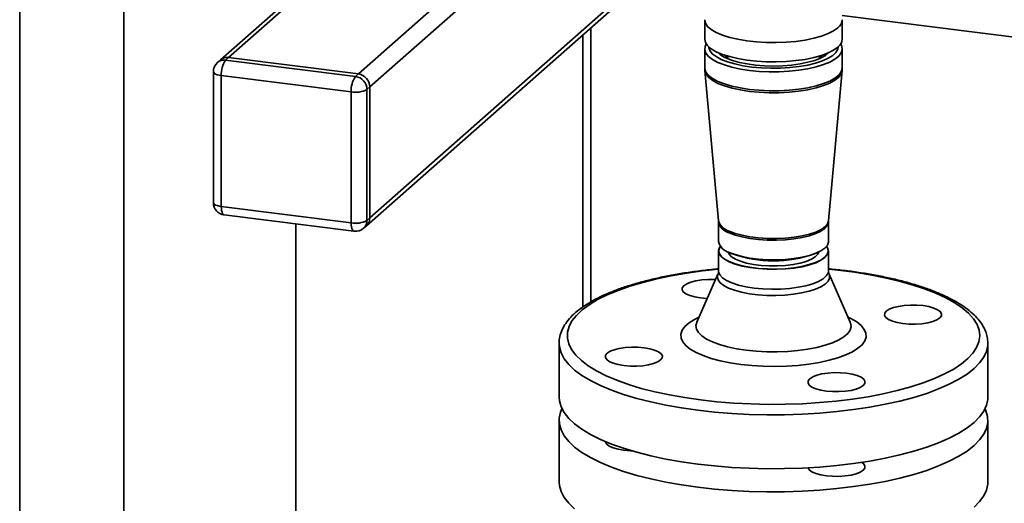
# Paper-space layout 'Blatt1' of a CAD drawing. Units: millimetres. Extents: x 0 to 5940, y 0 to 4200.
# Drawn here: x 4491 to 4732, y 1402 to 1521 of the extents above; entities that cross this region are included whole.
import ezdxf

# ---------------------------------------------------------------- set-up
doc = ezdxf.new("R2010")
doc.units = ezdxf.units.MM

psp = doc.layouts.new('Blatt1')

# ---------------------------------------------------------------- linework, layer by layer
at = {"color": 7, "linetype": 'Continuous', "lineweight": 35, "ltscale": 10}
for p, q in [((4490.57, 1614.45), (4490.57, 1138.33)), ((4516.1, 1611.23), (4516.1, 1135.12)), ((4569.92, 1537.31), (4539.71, 1510.66)), ((4541.7, 1511.24), (4569.92, 1536.13)), ((4573.5, 1507.23), (4598.37, 1529.16)), ((4575.49, 1470.1), (4640.1, 1527.08)), ((4576.31, 1504.05), (4603.98, 1528.45)), ((4576.31, 1472), (4636.27, 1524.88)), ((4691.97, 1521.55), (4913.25, 1493.67)), ((4658.3, 1520.51), (4658.3, 1515.8)), ((4692, 1515.8), (4692, 1520.51)), ((4628.5, 1516.85), (4628.5, 1450.22)), ((4630.44, 1451.45), (4630.44, 1518.56)), ((4658.3, 1513.37), (4658.3, 1508.73)), ((4692, 1508.73), (4692, 1513.37)), ((4539.71, 1510.66), (4539.01, 1510.04)), ((4541.7, 1511.24), (4540.99, 1510.62)), ((4540.99, 1510.62), (4572.8, 1506.61)), ((4573.5, 1507.23), (4541.7, 1511.24)), ((4537.99, 1507.79), (4537.99, 1475.73)), ((4572.8, 1506.61), (4573.5, 1507.23)), ((4658.32, 1508.7), (4658.37, 1508.05)), ((4658.33, 1508.07), (4661.69, 1471.28)), ((4688.61, 1471.28), (4691.97, 1508.07)), ((4691.93, 1508.07), (4691.97, 1508.72)), ((4571.73, 1502.85), (4539.93, 1506.85)), ((4539.93, 1506.85), (4539.93, 1474.8)), ((4571.73, 1470.79), (4571.73, 1502.85)), ((4576.31, 1504.05), (4575.6, 1503.43)), ((4575.6, 1503.43), (4575.6, 1471.37)), ((4576.31, 1472), (4576.31, 1504.05)), ((4539.93, 1474.8), (4571.73, 1470.79)), ((4540.62, 1472.76), (4572.42, 1468.75)), ((4575.6, 1471.37), (4576.31, 1472)), ((4661.66, 1471.27), (4661.67, 1471.01)), ((4661.7, 1471.01), (4661.7, 1466.21)), ((4688.6, 1466.21), (4688.6, 1471.01)), ((4688.63, 1471), (4688.64, 1471.27)), ((4558.18, 1193.09), (4558.18, 1470.55)), ((4574.78, 1469.48), (4575.49, 1470.1)), ((4661.7, 1463.9), (4661.7, 1459.03)), ((4688.6, 1459.03), (4688.6, 1463.9)), ((4664.52, 1463.46), (4665.07, 1463.23)), ((4685.23, 1463.23), (4685.78, 1463.46)), ((4661.55, 1458.26), (4656.37, 1446.46)), ((4693.93, 1446.46), (4688.75, 1458.26)), ((4693.96, 1446.4), (4693.92, 1446.49)), ((4622.65, 1441.32), (4622.65, 1428.12)), ((4622.65, 1441.2), (4622.65, 1441.32)), ((4727.65, 1441.4), (4727.65, 1441.32)), ((4727.65, 1428.12), (4727.65, 1441.32)), ((4622.65, 1422.46), (4622.65, 1407.38)), ((4727.65, 1407.38), (4727.65, 1422.46))]:
    psp.add_line(p, q, dxfattribs=at)
at = {"color": 7, "linetype": 'Continuous', "lineweight": 35, "ltscale": 10, "flags": 128}
for points in [[(4658.3, 1520.51), (4658.3, 1520.49), (4658.49, 1519.67), (4659.03, 1518.87), (4659.92, 1518.11), (4661.13, 1517.39), (4662.65, 1516.75), (4664.42, 1516.18), (4666.43, 1515.71), (4668.62, 1515.33), (4670.95, 1515.07), (4673.37, 1514.93), (4675.83, 1514.9), (4678.28, 1514.99), (4680.65, 1515.2), (4682.91, 1515.53), (4685.01, 1515.96), (4686.89, 1516.48), (4688.53, 1517.1), (4689.88, 1517.78), (4690.91, 1518.53)], [(4658.3, 1520.5), (4658.3, 1520.49), (4658.49, 1519.67), (4659.03, 1518.87), (4659.92, 1518.11), (4661.13, 1517.39), (4662.65, 1516.75), (4664.42, 1516.18), (4666.43, 1515.71), (4668.62, 1515.33), (4670.95, 1515.07), (4673.37, 1514.93), (4675.83, 1514.9), (4678.28, 1514.99), (4680.65, 1515.2), (4682.91, 1515.53), (4685.01, 1515.96), (4686.89, 1516.48), (4688.53, 1517.1), (4689.88, 1517.78), (4690.91, 1518.53)], [(4658.3, 1515.8), (4658.3, 1515.78), (4658.49, 1514.96), (4659.03, 1514.16), (4659.92, 1513.39), (4661.13, 1512.68), (4662.65, 1512.03), (4664.42, 1511.47), (4666.43, 1510.99), (4668.62, 1510.62), (4670.95, 1510.36), (4673.37, 1510.21), (4675.83, 1510.19), (4678.28, 1510.28), (4680.65, 1510.49), (4682.91, 1510.81), (4685.01, 1511.24), (4686.89, 1511.77), (4688.53, 1512.38), (4689.88, 1513.07), (4690.91, 1513.81)], [(4658.7, 1514.58), (4658.38, 1513.93), (4658.32, 1513.11), (4658.61, 1512.29), (4659.26, 1511.5), (4660.24, 1510.75), (4661.54, 1510.06)], [(4661.54, 1510.06), (4663.13, 1509.43), (4664.98, 1508.89), (4667.05, 1508.44), (4669.28, 1508.1), (4671.65, 1507.87), (4674.08, 1507.76), (4676.54, 1507.77), (4678.97, 1507.9), (4681.32, 1508.14), (4683.54, 1508.5), (4685.58, 1508.96), (4687.39, 1509.51), (4688.95, 1510.14), (4690.21, 1510.85), (4691.15, 1511.61), (4691.75, 1512.4), (4691.99, 1513.22), (4691.88, 1514.04), (4691.6, 1514.58)], [(4659.3, 1513.89), (4659.31, 1513.74), (4659.56, 1512.96), (4660.16, 1512.19), (4661.1, 1511.47), (4662.35, 1510.8)], [(4662.35, 1510.8), (4663.89, 1510.2), (4665.67, 1509.68), (4667.67, 1509.25), (4669.84, 1508.93), (4672.13, 1508.73), (4674.48, 1508.63), (4676.85, 1508.66), (4679.18, 1508.8), (4681.42, 1509.06), (4683.52, 1509.42), (4685.43, 1509.89), (4687.11, 1510.45), (4688.53, 1511.08), (4689.65, 1511.78), (4690.44, 1512.52), (4690.89, 1513.29), (4691, 1513.89)], [(4663.64, 1511.11), (4665.1, 1510.55), (4666.8, 1510.06), (4668.71, 1509.68), (4670.78, 1509.39), (4672.96, 1509.22), (4675.19, 1509.16), (4677.41, 1509.22), (4679.59, 1509.4), (4681.65, 1509.69), (4683.55, 1510.08), (4685.25, 1510.56), (4686.7, 1511.13), (4687.86, 1511.77), (4688.71, 1512.46), (4688.73, 1512.47)], [(4663.87, 1511.63), (4663.6, 1511.51), (4663.21, 1511.32)], [(4664.23, 1511.52), (4663.61, 1511.26), (4663.47, 1511.19)], [(4686.83, 1511.19), (4686.65, 1511.28), (4686.07, 1511.52)], [(4687.09, 1511.32), (4686.66, 1511.53), (4686.44, 1511.63)], [(4539.93, 1506.85), (4539.4, 1506.94), (4538.94, 1507.06), (4538.55, 1507.21), (4538.26, 1507.38), (4538.07, 1507.56), (4537.99, 1507.76), (4537.99, 1507.79)], [(4658.3, 1508.73), (4658.32, 1508.47), (4658.61, 1507.65), (4659.26, 1506.86), (4660.24, 1506.11), (4661.54, 1505.41)], [(4658.33, 1508.07), (4658.34, 1507.98), (4658.63, 1507.17), (4659.28, 1506.38), (4660.26, 1505.63), (4661.56, 1504.93)], [(4661.54, 1505.41), (4663.13, 1504.79), (4664.98, 1504.25), (4667.05, 1503.8), (4669.28, 1503.46), (4671.65, 1503.23), (4674.08, 1503.12), (4676.54, 1503.13), (4678.97, 1503.26), (4681.32, 1503.5), (4683.54, 1503.86), (4685.58, 1504.32), (4687.39, 1504.87), (4688.95, 1505.5), (4690.21, 1506.21), (4691.15, 1506.97), (4691.75, 1507.76), (4691.99, 1508.58), (4692, 1508.73)], [(4661.56, 1504.93), (4663.15, 1504.31), (4665, 1503.77), (4667.06, 1503.32), (4669.29, 1502.98), (4671.65, 1502.76), (4674.09, 1502.64), (4676.54, 1502.65), (4678.97, 1502.78), (4681.31, 1503.02), (4683.53, 1503.38), (4685.56, 1503.84), (4687.38, 1504.39), (4688.93, 1505.02), (4690.19, 1505.73), (4691.13, 1506.48), (4691.73, 1507.28), (4691.97, 1508.07)], [(4539.93, 1474.8), (4539.4, 1474.89), (4538.94, 1475), (4538.55, 1475.15), (4538.26, 1475.32), (4538.07, 1475.51), (4537.99, 1475.7), (4537.99, 1475.73)], [(4540.62, 1472.76), (4540.59, 1472.76), (4540.4, 1472.86), (4540.24, 1473.07), (4540.11, 1473.38), (4540.01, 1473.79), (4539.95, 1474.26), (4539.93, 1474.8)], [(4572.42, 1468.75), (4572.39, 1468.76), (4572.21, 1468.86), (4572.05, 1469.07), (4571.91, 1469.38), (4571.82, 1469.78), (4571.76, 1470.26), (4571.73, 1470.79)], [(4664.27, 1468.77), (4665.73, 1468.21), (4667.44, 1467.74), (4669.37, 1467.36), (4671.45, 1467.1), (4673.63, 1466.96), (4675.85, 1466.94), (4678.06, 1467.03), (4680.18, 1467.25), (4682.17, 1467.59), (4683.96, 1468.02), (4685.52, 1468.55), (4686.79, 1469.16), (4687.75, 1469.83), (4688.36, 1470.54), (4688.61, 1471.28), (4688.61, 1471.28)], [(4664.29, 1468.37), (4665.74, 1467.81), (4667.45, 1467.34), (4669.37, 1466.97), (4671.45, 1466.7), (4673.63, 1466.56), (4675.85, 1466.54), (4678.05, 1466.64), (4680.17, 1466.86), (4682.16, 1467.19), (4683.95, 1467.62), (4685.51, 1468.15), (4686.78, 1468.76), (4687.73, 1469.43), (4688.34, 1470.14), (4688.59, 1470.88), (4688.6, 1471.02)], [(4688.6, 1466.21), (4688.59, 1466.07), (4688.34, 1465.34), (4687.73, 1464.63), (4686.78, 1463.96), (4685.51, 1463.35), (4683.95, 1462.82), (4682.16, 1462.38), (4680.17, 1462.05), (4678.05, 1461.83), (4675.85, 1461.73), (4673.63, 1461.76), (4671.45, 1461.9), (4669.37, 1462.16), (4667.45, 1462.53), (4665.74, 1463.01), (4664.29, 1463.57)], [(4662.16, 1465.05), (4661.96, 1464.77), (4661.71, 1464.03), (4661.82, 1463.29), (4662.3, 1462.57), (4663.13, 1461.88), (4664.29, 1461.25), (4665.74, 1460.69), (4667.45, 1460.22), (4669.37, 1459.85), (4671.45, 1459.59), (4673.63, 1459.44), (4675.85, 1459.42), (4678.05, 1459.52), (4680.17, 1459.74), (4682.16, 1460.07), (4683.95, 1460.51), (4685.51, 1461.04), (4686.78, 1461.64), (4687.73, 1462.31), (4688.34, 1463.02), (4688.59, 1463.76), (4688.48, 1464.5), (4688.15, 1465.05)], [(4688.14, 1465.04), (4688.43, 1464.54), (4688.54, 1463.81), (4688.29, 1463.07), (4687.69, 1462.36), (4686.73, 1461.7), (4685.47, 1461.09), (4683.92, 1460.57), (4682.13, 1460.13), (4680.15, 1459.8), (4678.04, 1459.58), (4675.85, 1459.48), (4673.64, 1459.51), (4671.46, 1459.65), (4669.39, 1459.91), (4667.48, 1460.28), (4665.78, 1460.75), (4664.33, 1461.31), (4663.18, 1461.94), (4662.35, 1462.62), (4661.87, 1463.34), (4661.76, 1464.08), (4662.01, 1464.81), (4662.16, 1465.04)], [(4686.27, 1463.69), (4686.02, 1463.11), (4685.39, 1462.47), (4684.44, 1461.89), (4683.19, 1461.37), (4681.68, 1460.93), (4679.97, 1460.59), (4678.09, 1460.36), (4676.12, 1460.24), (4674.13, 1460.24), (4672.16, 1460.36), (4670.29, 1460.6), (4668.58, 1460.94), (4667.07, 1461.38), (4665.83, 1461.9), (4664.89, 1462.49), (4664.27, 1463.13), (4664.03, 1463.69)], [(4661.7, 1459.43), (4657.8, 1459.01), (4653.89, 1458.47), (4650.13, 1457.82), (4646.55, 1457.08), (4643.17, 1456.23), (4640.01, 1455.29), (4637.1, 1454.27), (4634.45, 1453.17), (4632.09, 1452), (4630.04, 1450.77), (4628.3, 1449.48), (4626.88, 1448.15), (4625.81, 1446.79), (4625.08, 1445.4), (4624.71, 1444), (4624.68, 1442.59), (4625.02, 1441.18), (4625.7, 1439.79), (4626.73, 1438.42), (4628.1, 1437.09), (4629.8, 1435.8), (4631.82, 1434.56), (4634.14, 1433.38), (4636.75, 1432.27), (4639.63, 1431.24), (4642.75, 1430.29), (4646.11, 1429.43), (4649.67, 1428.67), (4653.41, 1428.01), (4657.3, 1427.46)], [(4657.3, 1427.46), (4661.31, 1427.01), (4665.42, 1426.68), (4669.61, 1426.47), (4673.82, 1426.37), (4678.05, 1426.4), (4682.26, 1426.54), (4686.42, 1426.79), (4690.5, 1427.16), (4694.47, 1427.65), (4698.31, 1428.24), (4701.98, 1428.94), (4705.47, 1429.74), (4708.74, 1430.63), (4711.78, 1431.61), (4714.56, 1432.68), (4717.06, 1433.81), (4719.27, 1435.01), (4721.18, 1436.27), (4722.75, 1437.58), (4724, 1438.93), (4724.9, 1440.31), (4725.45, 1441.7), (4725.65, 1443.11), (4725.5, 1444.52), (4724.99, 1445.92), (4724.13, 1447.3), (4722.93, 1448.65), (4721.39, 1449.97), (4719.53, 1451.23), (4717.36, 1452.44), (4714.89, 1453.59), (4712.15, 1454.66), (4709.14, 1455.65), (4705.9, 1456.56), (4702.44, 1457.37), (4698.79, 1458.08), (4694.97, 1458.69), (4691.01, 1459.18), (4688.6, 1459.43)], [(4661.7, 1459.03), (4661.72, 1458.8), (4662.02, 1458.06), (4662.67, 1457.35), (4663.67, 1456.69), (4664.98, 1456.09), (4666.57, 1455.58), (4668.39, 1455.15), (4670.4, 1454.84), (4672.53, 1454.63), (4674.74, 1454.55), (4676.96, 1454.59), (4679.13, 1454.75), (4681.19, 1455.02), (4683.08, 1455.41), (4684.76, 1455.89), (4686.18, 1456.46), (4687.3, 1457.1), (4688.08, 1457.8), (4688.51, 1458.52), (4688.6, 1459.03)], [(4657.25, 1452.41), (4655.85, 1452.65), (4654.65, 1452.99), (4653.7, 1453.4), (4653.06, 1453.88), (4652.75, 1454.39), (4652.79, 1454.91), (4653.17, 1455.42), (4653.89, 1455.88), (4654.9, 1456.29), (4656.15, 1456.6), (4657.57, 1456.82), (4659.11, 1456.92), (4660.68, 1456.91), (4660.95, 1456.89)], [(4688.75, 1458.26), (4688.85, 1457.97), (4688.86, 1457.24), (4688.5, 1456.51), (4687.8, 1455.81), (4686.78, 1455.16), (4685.45, 1454.57), (4683.86, 1454.05), (4682.04, 1453.63), (4680.04, 1453.32), (4677.92, 1453.11), (4675.72, 1453.02), (4673.51, 1453.05), (4671.34, 1453.2), (4669.27, 1453.46), (4667.35, 1453.83), (4665.64, 1454.29), (4664.17, 1454.84), (4662.98, 1455.47), (4662.12, 1456.14), (4661.58, 1456.86), (4661.4, 1457.59), (4661.55, 1458.26)], [(4658.92, 1452.28), (4658.77, 1452.28), (4657.25, 1452.41)], [(4702.78, 1449.17), (4703.5, 1449.63), (4704.5, 1450.04), (4705.75, 1450.35), (4707.18, 1450.57), (4708.72, 1450.67), (4710.29, 1450.66), (4711.8, 1450.53), (4713.2, 1450.29), (4714.4, 1449.95), (4715.35, 1449.54), (4715.99, 1449.06), (4716.3, 1448.55), (4716.26, 1448.03), (4715.88, 1447.52), (4715.16, 1447.05), (4714.16, 1446.65), (4712.91, 1446.34), (4711.48, 1446.12), (4709.94, 1446.02), (4708.37, 1446.03), (4706.85, 1446.16), (4705.46, 1446.4), (4704.26, 1446.74), (4703.31, 1447.15), (4702.67, 1447.63), (4702.36, 1448.14), (4702.4, 1448.66), (4702.78, 1449.17)], [(4667.13, 1436.13), (4664.53, 1436.52), (4662.11, 1437.02), (4659.88, 1437.61), (4657.9, 1438.29), (4656.19, 1439.05), (4654.78, 1439.88), (4653.69, 1440.75), (4652.94, 1441.67), (4652.54, 1442.61), (4652.49, 1443.56), (4652.8, 1444.5), (4653.47, 1445.43), (4654.48, 1446.31), (4655.81, 1447.15), (4656.91, 1447.7)], [(4693.39, 1447.7), (4694.11, 1447.35), (4695.52, 1446.53), (4696.61, 1445.65), (4697.36, 1444.73), (4697.77, 1443.79), (4697.81, 1442.85), (4697.5, 1441.9), (4696.83, 1440.98), (4695.83, 1440.09), (4694.49, 1439.25), (4692.85, 1438.47), (4690.94, 1437.77), (4688.77, 1437.15), (4686.39, 1436.63), (4683.83, 1436.22), (4681.13, 1435.91), (4678.35, 1435.72), (4675.51, 1435.64), (4672.66, 1435.69), (4669.85, 1435.85), (4667.13, 1436.13)], [(4656.35, 1446.43), (4656.17, 1445.67), (4656.3, 1444.81), (4656.77, 1443.96), (4657.59, 1443.14), (4658.74, 1442.36), (4660.19, 1441.65), (4661.92, 1441.01), (4663.9, 1440.45), (4666.08, 1439.99), (4668.44, 1439.63), (4670.92, 1439.38), (4673.48, 1439.24), (4676.07, 1439.22), (4678.64, 1439.32), (4681.15, 1439.54), (4683.55, 1439.87), (4685.79, 1440.3), (4687.83, 1440.83), (4689.63, 1441.45), (4691.17, 1442.15), (4692.41, 1442.91), (4693.32, 1443.72), (4693.9, 1444.56), (4694.13, 1445.42), (4694, 1446.28), (4693.94, 1446.44)], [(4656.59, 1424.95), (4652.6, 1425.51), (4648.76, 1426.19), (4645.1, 1426.97), (4641.65, 1427.84), (4638.43, 1428.81), (4635.45, 1429.86), (4632.75, 1431), (4630.34, 1432.2), (4628.23, 1433.46), (4626.45, 1434.78), (4625, 1436.14), (4623.89, 1437.54), (4623.13, 1438.97), (4622.72, 1440.41), (4622.65, 1441.2)], [(4647.52, 1437.23), (4646.81, 1436.77), (4645.8, 1436.37), (4644.55, 1436.05), (4643.12, 1435.84), (4641.58, 1435.73), (4640.02, 1435.75), (4638.5, 1435.88), (4637.1, 1436.11), (4635.9, 1436.45), (4634.95, 1436.87), (4634.31, 1437.34), (4634, 1437.86), (4634.04, 1438.38), (4634.42, 1438.88), (4635.14, 1439.35), (4636.15, 1439.75), (4637.4, 1440.06), (4638.82, 1440.28), (4640.36, 1440.38), (4641.93, 1440.37), (4643.45, 1440.24), (4644.84, 1440), (4646.04, 1439.67), (4646.99, 1439.25), (4647.63, 1438.77), (4647.95, 1438.26), (4647.91, 1437.74), (4647.52, 1437.23)], [(4727.65, 1441.32), (4727.63, 1440.78), (4727.31, 1439.34), (4726.65, 1437.91), (4725.63, 1436.5), (4724.26, 1435.13), (4722.56, 1433.8), (4720.54, 1432.52), (4718.2, 1431.3), (4715.57, 1430.15), (4712.67, 1429.07), (4709.51, 1428.08), (4706.11, 1427.18), (4702.5, 1426.38), (4698.71, 1425.68), (4694.76, 1425.08), (4690.67, 1424.6), (4686.47, 1424.23), (4682.2, 1423.97), (4677.88, 1423.84), (4673.54, 1423.82), (4669.21, 1423.93), (4664.93, 1424.15), (4660.71, 1424.49), (4656.59, 1424.95)], [(4693.05, 1433.99), (4694.45, 1433.75), (4695.65, 1433.42), (4696.6, 1433), (4697.24, 1432.52), (4697.55, 1432.01), (4697.51, 1431.49), (4697.13, 1430.98), (4696.41, 1430.52), (4695.41, 1430.12), (4694.16, 1429.8), (4692.73, 1429.59), (4691.19, 1429.48), (4689.62, 1429.5), (4688.1, 1429.63), (4686.71, 1429.86), (4685.51, 1430.2), (4684.56, 1430.62), (4683.92, 1431.09), (4683.61, 1431.61), (4683.65, 1432.13), (4684.03, 1432.63), (4684.75, 1433.1), (4685.75, 1433.5), (4687, 1433.81), (4688.43, 1434.03), (4689.97, 1434.13), (4691.54, 1434.12), (4693.05, 1433.99)], [(4727.65, 1428.12), (4727.63, 1427.58), (4727.31, 1426.14), (4726.65, 1424.71), (4725.63, 1423.3), (4724.26, 1421.93), (4722.56, 1420.6), (4720.54, 1419.32), (4718.2, 1418.1), (4715.57, 1416.95), (4712.67, 1415.88), (4709.51, 1414.88), (4706.11, 1413.98), (4702.5, 1413.18), (4698.71, 1412.48), (4694.76, 1411.88), (4690.67, 1411.4), (4686.47, 1411.03), (4682.2, 1410.78), (4677.88, 1410.64), (4673.54, 1410.63), (4669.21, 1410.73), (4664.93, 1410.95), (4660.71, 1411.29), (4656.59, 1411.75), (4652.6, 1412.31), (4648.76, 1412.99), (4645.1, 1413.77), (4641.65, 1414.64), (4638.43, 1415.61), (4635.45, 1416.66), (4632.75, 1417.8), (4630.34, 1419), (4628.23, 1420.26), (4626.45, 1421.58), (4625, 1422.94), (4623.89, 1424.34), (4623.13, 1425.77), (4622.72, 1427.21), (4622.65, 1428.12)], [(4623.34, 1425.29), (4622.99, 1424.44), (4622.68, 1423), (4622.72, 1421.55), (4623.13, 1420.11), (4623.89, 1418.69), (4625, 1417.29), (4626.45, 1415.93), (4628.23, 1414.61), (4630.34, 1413.34), (4632.75, 1412.14), (4635.45, 1411.01), (4638.43, 1409.95), (4641.65, 1408.99), (4645.1, 1408.11), (4648.76, 1407.33), (4652.6, 1406.66), (4656.59, 1406.09), (4660.71, 1405.64), (4664.93, 1405.3), (4669.21, 1405.07), (4673.54, 1404.97), (4677.88, 1404.98), (4682.2, 1405.12), (4686.47, 1405.37), (4690.67, 1405.74), (4694.76, 1406.23), (4698.71, 1406.82), (4702.5, 1407.52), (4706.11, 1408.33), (4709.51, 1409.23), (4712.67, 1410.22), (4715.57, 1411.29), (4718.2, 1412.44), (4720.54, 1413.66), (4722.56, 1414.94), (4724.26, 1416.27), (4725.63, 1417.65), (4726.65, 1419.05), (4727.31, 1420.48), (4727.63, 1421.92), (4727.58, 1423.37), (4727.18, 1424.81), (4726.96, 1425.29)], [(4640.43, 1414.99), (4640.02, 1415.01), (4638.5, 1415.13), (4637.1, 1415.37), (4635.9, 1415.71), (4634.95, 1416.13), (4634.31, 1416.6), (4634, 1417.11), (4633.97, 1417.26)], [(4696.75, 1412.17), (4697.24, 1411.78), (4697.55, 1411.27), (4697.51, 1410.75), (4697.13, 1410.24), (4696.41, 1409.78), (4695.41, 1409.38), (4694.16, 1409.06), (4692.73, 1408.85), (4691.19, 1408.74), (4689.62, 1408.76), (4688.1, 1408.88), (4686.71, 1409.12), (4685.51, 1409.46), (4684.56, 1409.88), (4683.92, 1410.35), (4683.61, 1410.85)], [(4622.65, 1407.38), (4622.72, 1406.47), (4623.13, 1405.03), (4623.89, 1403.6), (4625, 1402.2), (4626.45, 1400.84)], [(4724.26, 1401.19), (4725.63, 1402.56), (4726.65, 1403.97), (4727.31, 1405.4), (4727.63, 1406.84), (4727.65, 1407.38)]]:
    psp.add_lwpolyline(points, dxfattribs=at)
at = {"color": 7, "linetype": 'Continuous', "lineweight": 35, "ltscale": 100}
for centre, radius, start, end in [((4689.37, 1520.67), 2.64, 305.8771, 356.675), ((4689.37, 1520.67), 2.64, 305.8794, 356.6494), ((4689.37, 1515.95), 2.64, 305.8771, 356.675), ((4665.92, 1516.83), 6.16, 225.072, 248.2917), ((4540.99, 1507.79), 3, 131.4096, 180), ((4540.64, 1508.14), 2.5, 81.8416, 130.6612), ((4541.34, 1508.77), 2.5, 81.8416, 130.6612), ((4545.83, 1507.22), 5.91, 144.9309, 183.5931), ((4573.03, 1503.99), 3.28, 1.0587, 81.7605), ((4577.63, 1503.22), 5.91, 144.9309, 183.5931), ((4572.33, 1503.37), 3.28, 1.0587, 81.7605), ((4572.84, 1508.65), 5.91, 259.2261, 297.8883), ((4540.99, 1475.73), 3, 180, 262.8192), ((4572.84, 1476.59), 5.91, 259.2261, 297.8883), ((4573.1, 1471.33), 2.5, 312.158, 0.9777), ((4573.81, 1471.95), 2.5, 312.158, 0.9777), ((4665.21, 1472.32), 3.67, 196.447, 255.2173), ((4665.15, 1471.8), 3.54, 192.8507, 255.9111), ((4572.8, 1471.73), 3, 262.8192, 311.4096), ((4665.15, 1467), 3.54, 192.8596, 255.9094), ((4675.15, 1491.75), 30.25, 250.5386, 289.4614)]:
    psp.add_arc(centre, radius, start, end, dxfattribs=at)
at = {"color": 7, "linetype": 'Continuous', "lineweight": 35, "ltscale": 10}
for points, knots in [([(4661.7, 1459.54), (4661.28, 1459.5), (4659.55, 1459.36), (4656.6, 1459), (4652.86, 1458.47), (4649.27, 1457.83), (4645.82, 1457.1), (4642.55, 1456.27), (4639.47, 1455.36), (4636.59, 1454.36), (4633.94, 1453.27), (4631.52, 1452.11), (4629.35, 1450.86), (4627.44, 1449.53), (4625.82, 1448.11), (4624.5, 1446.61), (4623.51, 1445.04), (4622.9, 1443.43), (4622.63, 1442.12), (4622.68, 1441.37), (4622.69, 1441.16)], [0, 0, 0, 0, 0.019059, 0.078752, 0.138493, 0.198298, 0.258186, 0.318181, 0.378314, 0.438619, 0.499142, 0.559932, 0.621035, 0.682466, 0.744132, 0.805481, 0.865561, 0.923304, 0.978402, 1, 1, 1, 1]), ([(4661.68, 1459.03), (4661.69, 1458.97), (4661.71, 1458.69), (4661.61, 1458.37), (4661.55, 1458.28), (4661.55, 1458.28)], [0, 0, 0, 0, 0.226784, 0.96914, 1, 1, 1, 1]), ([(4727.64, 1441.43), (4727.61, 1441.89), (4727.56, 1442.87), (4727.09, 1444.34), (4726.34, 1445.81), (4725.28, 1447.24), (4723.91, 1448.64), (4722.23, 1450), (4720.25, 1451.29), (4717.99, 1452.51), (4715.47, 1453.66), (4712.73, 1454.72), (4709.76, 1455.69), (4706.6, 1456.58), (4703.25, 1457.37), (4699.74, 1458.07), (4696.08, 1458.68), (4692.37, 1459.18), (4689.84, 1459.43), (4688.6, 1459.55)], [0, 0, 0, 0, 0.047949, 0.101323, 0.155778, 0.212375, 0.271368, 0.332181, 0.393889, 0.45573, 0.517347, 0.578681, 0.639754, 0.700606, 0.761282, 0.821817, 0.882243, 0.942585, 1, 1, 1, 1]), ([(4688.75, 1458.3), (4688.71, 1458.4), (4688.62, 1458.59), (4688.62, 1458.88), (4688.63, 1459.02)], [0, 0, 0, 0, 0.526221, 1, 1, 1, 1]), ([(4656.37, 1446.48), (4656.37, 1446.47), (4656.35, 1446.39), (4656.35, 1446.41), (4656.35, 1446.42)], [0, 0, 0, 0, 0.16548, 1, 1, 1, 1])]:
    psp.add_open_spline(points, degree=3, knots=knots, dxfattribs=at)

doc.saveas('drawing.dxf')
